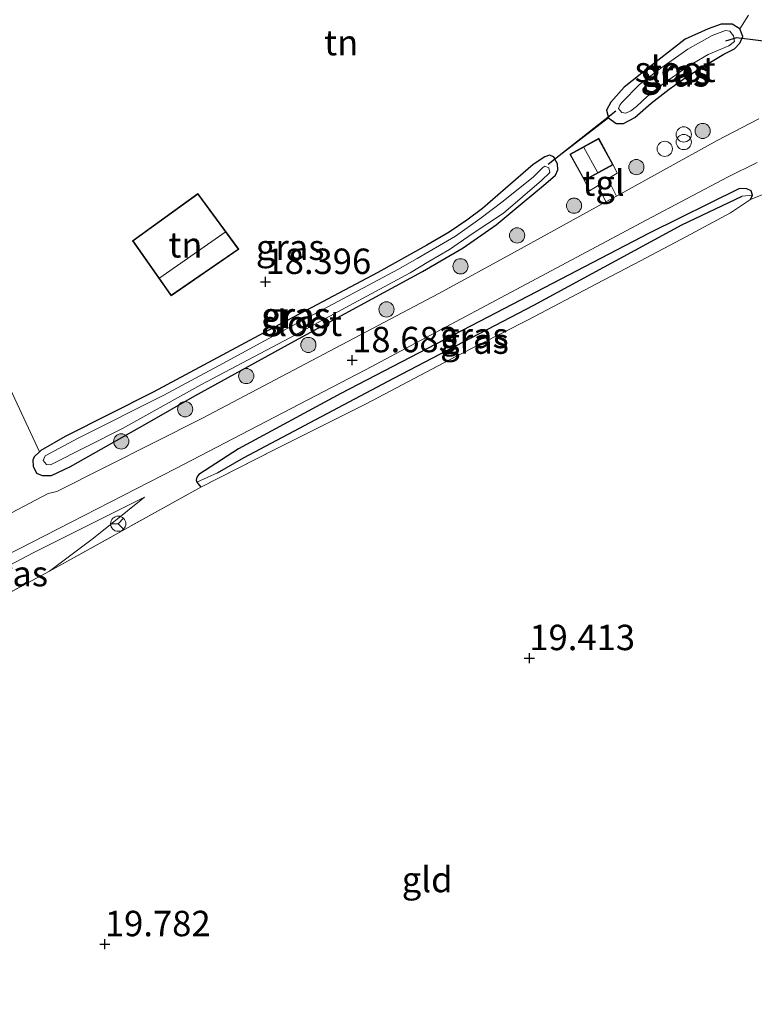
# Model space of a CAD drawing. Units: metres. Extents: x 194660 to 200010, y 362498 to 365936.
# Drawn here: x 196997 to 197069, y 363111 to 363208 of the extents above; entities that cross this region are included whole.
import ezdxf
from ezdxf.enums import TextEntityAlignment as Align

# ---------------------------------------------------------------- set-up
doc = ezdxf.new("R2010")
doc.units = ezdxf.units.M
doc.linetypes.add('IE-TERREINAFSCHEIDING', pattern=[10, 8, -2])
doc.layers.get('0').update_dxf_attribs({"lineweight": 25})
for name, color, linetype, lineweight in [('B-ME-GR-BOOM-S-B1', 93, 'Continuous', 18), ('B-ME-GW-HOOGTEPUNT-S-B1', 10, 'Continuous', 25), ('B-ME-GW-INSTEEKWATERGANG-L-B1', 10, 'Continuous', 25), ('B-ME-GW-KRUINLIJN-L-B1', 93, 'Continuous', 18), ('B-ME-GW-TEENLIJN-L-B1', 93, 'Continuous', 18), ('B-ME-GW-WATERGANG-GREPPEL-L-B1', 10, 'Continuous', 25), ('B-ME-IE-GRASLAND-GV-B6', 93, 'Continuous', 18), ('B-ME-IE-GRONDWERKLIJN-GROND_INGERICHT-GV-B6', 253, 'Continuous', 18), ('B-ME-IE-HULPGEOMETRIE-L-B1', 53, 'Continuous', 18), ('B-ME-IE-INRICHTINGSELEMENT-S-B1', 253, 'Continuous', 18), ('B-ME-IE-TERREINAFSCHEIDING-HAAG-L-B1', 10, 'Continuous', 25), ('B-ME-IE-TERREINAFSCHEIDING-RASTERHEKWERK-L-B1', 8, 'IE-TERREINAFSCHEIDING', 18), ('B-ME-KG-KADASTRAAL-DAKRAND-L-B1', 13, 'Continuous', 18), ('B-ME-KG-KADASTRAAL-NOKLIJN-L-B1', 13, 'Continuous', 18), ('B-ME-KW-DUIKER-L-B1', 10, 'Continuous', 25), ('B-ME-OG-BEBOUWING-GV-B6', 173, 'Continuous', 18), ('B-ME-OG-WATER-GV-B6', 153, 'Continuous', 18), ('B-ME-VH-VERH_SOORT-BITUMEN-GV-B6', 8, 'IE-TERREINAFSCHEIDING-NATUURLIJK-HOUTWAL', 18), ('B-ME-VH-VERH_SOORT-TEGELS-GV-B6', 8, 'Continuous', 18), ('B-ME-VW-MEUBILAIR_WEGMEUBILAIR-RONA-S-B1', 8, 'Continuous', 18)]:
    doc.layers.add(name, color=color, linetype=linetype, lineweight=lineweight)
doc.styles.add('NLCS-ISO', font='NLCS-ISO.TTF')
doc.linetypes.add('IE-TERREINAFSCHEIDING-NATUURLIJK-HOUTWAL', pattern='A,7,-1.5,[67,NLCS.SHX,S=0.75,R=45,X=0,Y=0],-1.5,7,-1.5,[70,NLCS.SHX,S=0.75,R=0,X=0,Y=0],-1.5', length=20)

# ---------------------------------------------------------------- blocks, each defined once
blk = doc.blocks.new('dtb')
blk.add_circle((0, 0), 0.75)
blk = doc.blocks.new('prullenbak')
for centre in [(-0.375, 0), (0.375, 0)]:
    blk.add_circle(centre, 0.75)
blk = doc.blocks.new('wegwijzer')
for q in [(-0.53, -0.53), (0, 0.75), (0.53, -0.53)]:
    blk.add_line((0, 0), q)
blk.add_circle((0, 0), 0.75)
blk = doc.blocks.new('boom')
blk.add_hatch(color=256).paths.add_polyline_path([(-0.75, 0, 1), (0.75, 0, 1)])
blk.add_circle((0, 0), 0.75)
blk = doc.blocks.new('hoogtepunt')
for p, q in [((-0.5, 0), (0.5, 0)), ((0, 0.5), (0, -0.5))]:
    blk.add_line(p, q)

msp = doc.modelspace()

# ---------------------------------------------------------------- linework, layer by layer
at = {"layer": 'B-ME-GW-INSTEEKWATERGANG-L-B1'}
for points in [[(197063.905, 363203.553, 19.006), (197065.885, 363204.732, 19.013), (197066.919, 363205.269, 19.089), (197067.462, 363205.804, 19.123), (197067.75, 363206.487, 19.075), (197067.455, 363207.228, 19.068), (197066.689, 363207.671, 19.068), (197065.61, 363207.679, 19.061), (197064.316, 363207.241, 19.006), (197062.08, 363206.21, 18.785), (197059.373, 363204.12, 18.571), (197056.047, 363201.478, 18.667), (197054.75, 363200.011, 18.799), (197054.329, 363199.218, 18.957), (197054.5, 363198.465, 19.151), (197055.257, 363197.925, 19.372), (197055.99, 363197.902, 19.448), (197057.104, 363198.504, 19.393), (197058.715, 363199.916, 19.31), (197060.493, 363201.287, 19.178), (197062.155, 363202.473, 19.047), (197063.905, 363203.553, 19.006)], [(197013.792, 363171.126, 18.329), (197023.629, 363176.54, 18.386), (197036.204, 363183.352, 18.483), (197040.212, 363185.681, 18.615), (197043.439, 363187.924, 18.758), (197046.206, 363190.233, 18.852), (197048.128, 363191.812, 18.889), (197049.304, 363192.814, 19.039), (197049.538, 363193.34, 19.099), (197049.477, 363193.956, 19.083), (197049.242, 363194.387, 19.025), (197049.115, 363194.621, 18.994), (197048.706, 363194.803, 18.93), (197048.244, 363194.646, 18.552), (197047.11, 363193.863, 18.466), (197044.38, 363191.51, 18.483), (197042.096, 363189.56, 18.421), (197040.561, 363188.41, 18.392), (197038.839, 363187.218, 18.369), (197036.64, 363185.93, 18.358), (197031.784, 363183.237, 18.26), (197025.227, 363179.776, 18.157), (197021.003, 363177.529, 18.147)], [(197068.482, 363190.424, 19.458), (197068.688, 363190.855, 19.434), (197068.575, 363191.293, 19.386), (197068.149, 363191.477, 19.371), (197067.402, 363191.507, 19.317), (197058.507, 363187.122, 19.179), (197042.639, 363178.843, 18.897), (197028.168, 363171.347, 18.603), (197018.069, 363165.906, 18.588), (197014.163, 363163.387, 18.663), (197013.972, 363163.11, 18.663), (197013.917, 363162.829, 18.663), (197013.96, 363162.603, 18.663), (197014.384, 363162.137, 18.75)], [(196998.475, 363165.6, 18.115), (196997.941, 363165.103, 18.192), (196997.829, 363164.789, 18.272), (196997.85, 363164.177, 18.312), (196998.171, 363163.516, 18.403), (196998.737, 363163.277, 18.558), (196999.671, 363163.267, 18.598), (197001.526, 363164.162, 18.541), (197009.096, 363168.417, 18.466), (197013.792, 363171.126, 18.329)]]:
    msp.add_polyline3d(points, dxfattribs=at)
at = {"layer": 'B-ME-GW-KRUINLIJN-L-B1'}
msp.add_polyline3d([(197008.821, 363161.143, 18.783), (196997.851, 363155.677, 19.392), (196984.695, 363148.756, 20.118), (196983.907, 363148.218, 20.151), (196983.076, 363147.2, 20.217), (196983.129, 363146.087, 20.271), (196983.41, 363144.995, 20.253), (196983.527, 363142.929, 20.253), (196981.463, 363139.894, 20.307), (196979.074, 363137.502, 20.322), (196973.327, 363133.522, 20.364), (196963.225, 363126.506, 20.439), (196958.822, 363123.326, 20.442), (196956.877, 363120.62, 20.511)], dxfattribs=at)
at = {"layer": 'B-ME-GW-TEENLIJN-L-B1'}
msp.add_polyline3d([(196999.477, 363153.849, 18.78), (197003.815, 363157.1, 18.669), (197008.821, 363161.143, 18.783)], dxfattribs=at)
at = {"layer": 'B-ME-GW-WATERGANG-GREPPEL-L-B1'}
msp.add_polyline3d([(197016, 363163.521, 18.426), (197018.558, 363165.015, 18.15), (197033.378, 363172.844, 18.363), (197047.153, 363180.025, 18.657), (197061.724, 363187.93, 18.879), (197067.676, 363190.773, 19.062)], dxfattribs=at)
at = {"layer": 'B-ME-IE-GRASLAND-GV-B6'}
for points in [[(196995.642, 363171.727, 18.276), (196998.475, 363165.6, 18.115), (196997.941, 363165.103, 18.192), (196997.829, 363164.789, 18.272), (196997.85, 363164.177, 18.312), (196998.171, 363163.516, 18.403), (196998.737, 363163.277, 18.558), (196999.671, 363163.267, 18.598), (197001.526, 363164.162, 18.541), (197009.096, 363168.417, 18.466), (197013.792, 363171.126, 18.329), (197023.629, 363176.54, 18.386), (197036.204, 363183.352, 18.483), (197040.212, 363185.681, 18.615), (197043.439, 363187.924, 18.758), (197046.206, 363190.233, 18.852), (197048.128, 363191.812, 18.889), (197049.304, 363192.814, 19.039), (197049.538, 363193.34, 19.099), (197049.477, 363193.956, 19.083), (197049.242, 363194.387, 19.025), (197054.5, 363198.465, 19.151), (197055.257, 363197.925, 19.372), (197055.99, 363197.902, 19.448), (197057.104, 363198.504, 19.393), (197058.715, 363199.916, 19.31), (197060.493, 363201.287, 19.178), (197062.155, 363202.473, 19.047), (197063.905, 363203.553, 19.006), (197065.885, 363204.732, 19.013), (197066.919, 363205.269, 19.089), (197067.462, 363205.804, 19.123), (197067.75, 363206.487, 19.075), (197067.455, 363207.228, 19.068), (197068.314, 363208.57, 19.336)], [(197067.455, 363207.228, 19.068), (197067.75, 363206.487, 19.075), (197067.462, 363205.804, 19.123), (197066.919, 363205.269, 19.089), (197065.885, 363204.732, 19.013), (197063.905, 363203.553, 19.006), (197062.155, 363202.473, 19.047), (197060.493, 363201.287, 19.178), (197058.715, 363199.916, 19.31), (197057.104, 363198.504, 19.393), (197055.99, 363197.902, 19.448), (197055.257, 363197.925, 19.372), (197054.5, 363198.465, 19.151), (197054.329, 363199.218, 18.957), (197054.75, 363200.011, 18.799), (197056.047, 363201.478, 18.667), (197059.373, 363204.12, 18.571), (197062.08, 363206.21, 18.785), (197064.316, 363207.241, 19.006), (197065.61, 363207.679, 19.061), (197066.689, 363207.671, 19.068), (197067.455, 363207.228, 19.068)], [(197055.823, 363199.988, 18), (197055.615, 363199.723, 18), (197055.506, 363199.397, 18), (197055.83, 363199.002, 18), (197056.213, 363198.939, 18), (197056.7, 363199.15, 18), (197057.288, 363199.585, 18), (197058.346, 363200.596, 18), (197059.865, 363201.796, 18), (197062.26, 363203.48, 18), (197064.326, 363204.704, 18), (197066.379, 363205.54, 18), (197066.915, 363205.98, 18), (197066.839, 363206.532, 18), (197066.469, 363206.983, 18), (197066.034, 363207.052, 18), (197064.718, 363206.584, 18), (197062.329, 363205.237, 18), (197059.656, 363203.373, 18), (197057.551, 363201.738, 18), (197055.823, 363199.988, 18)], [(197069.306, 363198.38, 19.54), (197065.201, 363196.223, 19.54), (197055.29, 363190.777, 19.277), (197054.443, 363192.466, 19.25), (197055.373, 363193.028, 19.25), (197054.979, 363193.848, 19.164), (197053.55, 363196.453, 19.164), (197050.711, 363194.896, 19.164), (197052.14, 363192.291, 19.164), (197052.648, 363191.294, 19.25), (197053.501, 363191.814, 19.245), (197054.264, 363190.213, 19.25), (197045.249, 363185.26, 19.011), (197037.812, 363181.173, 18.868), (197014.521, 363168.928, 18.706), (197000.189, 363161.7, 19.132), (196999.321, 363161.51, 19.171), (196987.299, 363155.181, 19.879)], [(196919.72, 363100.564, 18.133), (196922.513, 363104.06, 18.337), (196923.569, 363106.114, 18.406), (196926.485, 363109.398, 18.514), (196926.891, 363109.828, 18.535), (196931.225, 363114.421, 18.763), (196934.251, 363117.648, 18.946), (196937.456, 363120.449, 19.048), (196941.517, 363123.63, 19.204), (196945.206, 363126.53, 19.315), (196949.138, 363129.516, 19.486), (196953.014, 363132.125, 19.684), (196958.602, 363135.584, 20.002), (196964.795, 363139.091, 20.236), (196969.39, 363141.757, 20.422), (196975.048, 363144.689, 20.521), (196978.552, 363146.622, 20.416), (196988.581, 363152.01, 19.918), (197001.599, 363158.684, 19.138), (197011.857, 363163.941, 18.832), (197030.575, 363173.67, 18.781), (197058.283, 363188.432, 19.252), (197066.245, 363192.616, 19.402), (197069.166, 363194.074, 19.459)], [(197049.242, 363194.387, 19.025), (197049.477, 363193.956, 19.083), (197049.538, 363193.34, 19.099), (197049.304, 363192.814, 19.039), (197048.128, 363191.812, 18.889), (197046.206, 363190.233, 18.852), (197043.439, 363187.924, 18.758), (197040.212, 363185.681, 18.615), (197036.204, 363183.352, 18.483), (197023.629, 363176.54, 18.386), (197013.792, 363171.126, 18.329), (197009.096, 363168.417, 18.466), (197001.526, 363164.162, 18.541), (196999.671, 363163.267, 18.598), (196998.737, 363163.277, 18.558), (196998.171, 363163.516, 18.403), (196997.85, 363164.177, 18.312), (196997.829, 363164.789, 18.272), (196997.941, 363165.103, 18.192), (196998.475, 363165.6, 18.115), (196998.612, 363165.728, 18.095), (197001.002, 363167.098, 18.049), (197009.66, 363171.47, 18.083), (197017.809, 363175.831, 18.14), (197021.003, 363177.529, 18.147), (197025.227, 363179.776, 18.157), (197031.784, 363183.237, 18.26), (197036.64, 363185.93, 18.358), (197038.839, 363187.218, 18.369), (197040.561, 363188.41, 18.392), (197042.096, 363189.56, 18.421), (197044.38, 363191.51, 18.483), (197047.11, 363193.863, 18.466), (197048.244, 363194.646, 18.552), (197048.706, 363194.803, 18.93), (197049.115, 363194.621, 18.994), (197049.242, 363194.387, 19.025)], [(197034.984, 363183.205, 17.613), (197036.834, 363184.346, 17.613), (197038.842, 363185.524, 17.613), (197041.092, 363187.04, 17.613), (197044.173, 363189.098, 17.613), (197047.911, 363192.31, 17.613), (197048.739, 363193.085, 17.613), (197048.631, 363193.562, 17.613), (197048.258, 363193.728, 17.613), (197048.037, 363193.595, 17.613), (197047.115, 363192.648, 17.613), (197044.158, 363190.267, 17.613), (197041.86, 363188.521, 17.613), (197039.436, 363186.814, 17.613), (197035.667, 363184.616, 17.613), (197033.771, 363183.532, 17.613), (197022.525, 363177.555, 17.613), (197016.524, 363174.28, 17.613), (197010.72, 363171.167, 17.613), (197002.291, 363166.937, 17.613), (196999.035, 363165.208, 17.613), (196998.859, 363164.733, 17.613), (196999.16, 363164.366, 17.613), (196999.571, 363164.325, 17.613), (197006.663, 363167.883, 17.613), (197014.373, 363172.183, 17.613), (197023.128, 363176.822, 17.613), (197029.452, 363180.221, 17.613), (197034.984, 363183.205, 17.613)], [(197070.749, 363191.341, 19.551), (197068.482, 363190.424, 19.458), (197068.688, 363190.855, 19.434), (197068.575, 363191.293, 19.386), (197068.149, 363191.477, 19.371), (197067.402, 363191.507, 19.317), (197058.507, 363187.122, 19.179), (197042.639, 363178.843, 18.897), (197028.168, 363171.347, 18.603), (197018.069, 363165.906, 18.588), (197014.163, 363163.387, 18.663), (197013.972, 363163.11, 18.663), (197013.917, 363162.829, 18.663), (197013.96, 363162.603, 18.663), (197014.384, 363162.137, 18.75), (196999.477, 363153.849, 18.78), (197003.815, 363157.1, 18.669), (197008.821, 363161.143, 18.783), (196997.851, 363155.677, 19.392), (196984.695, 363148.756, 20.118)], [(197013.96, 363162.603, 18.663), (197013.917, 363162.829, 18.663), (197013.972, 363163.11, 18.663), (197014.163, 363163.387, 18.663), (197018.069, 363165.906, 18.588), (197028.168, 363171.347, 18.603), (197042.639, 363178.843, 18.897), (197058.507, 363187.122, 19.179), (197067.402, 363191.507, 19.317), (197068.149, 363191.477, 19.371), (197068.575, 363191.293, 19.386), (197068.688, 363190.855, 19.434), (197067.676, 363190.773, 19.062), (197061.724, 363187.93, 18.879), (197047.153, 363180.025, 18.657), (197033.378, 363172.844, 18.363), (197018.558, 363165.015, 18.15), (197016, 363163.521, 18.426), (197013.96, 363162.603, 18.663)], [(197014.384, 363162.137, 18.75), (197013.96, 363162.603, 18.663), (197016, 363163.521, 18.426), (197018.558, 363165.015, 18.15), (197033.378, 363172.844, 18.363), (197047.153, 363180.025, 18.657), (197061.724, 363187.93, 18.879), (197067.676, 363190.773, 19.062), (197068.688, 363190.855, 19.434), (197068.482, 363190.424, 19.458), (197066.54, 363189.108, 19.461), (197062.183, 363186.807, 19.482), (197057.655, 363184.397, 19.479), (197053.327, 363182.133, 19.455), (197046.592, 363178.6, 19.29), (197039.467, 363174.988, 19.032), (197030.661, 363170.341, 18.75), (197021.78, 363165.9, 18.699), (197014.384, 363162.137, 18.75)], [(196999.477, 363153.849, 18.78), (196992.292, 363150.035, 19.033), (196988.596, 363148.507, 19.2), (196985.776, 363147.387, 20.037), (196983.129, 363146.087, 20.271), (196983.076, 363147.2, 20.217), (196983.907, 363148.218, 20.151), (196984.695, 363148.756, 20.118), (196997.851, 363155.677, 19.392), (197008.821, 363161.143, 18.783), (197003.815, 363157.1, 18.669), (196999.477, 363153.849, 18.78)]]:
    msp.add_polyline3d(points, dxfattribs=at)
at = {"layer": 'B-ME-IE-GRONDWERKLIJN-GROND_INGERICHT-GV-B6'}
for points in [[(197068.314, 363208.57, 19.336), (197067.455, 363207.228, 19.068), (197066.689, 363207.671, 19.068), (197065.61, 363207.679, 19.061), (197064.316, 363207.241, 19.006), (197062.08, 363206.21, 18.785), (197059.373, 363204.12, 18.571), (197056.047, 363201.478, 18.667), (197054.75, 363200.011, 18.799), (197054.329, 363199.218, 18.957), (197054.5, 363198.465, 19.151), (197049.242, 363194.387, 19.025), (197049.115, 363194.621, 18.994), (197048.706, 363194.803, 18.93), (197048.244, 363194.646, 18.552), (197047.11, 363193.863, 18.466), (197044.38, 363191.51, 18.483), (197042.096, 363189.56, 18.421), (197040.561, 363188.41, 18.392), (197038.839, 363187.218, 18.369), (197036.64, 363185.93, 18.358), (197031.784, 363183.237, 18.26), (197025.227, 363179.776, 18.157), (197021.003, 363177.529, 18.147), (197017.809, 363175.831, 18.14), (197009.66, 363171.47, 18.083), (197001.002, 363167.098, 18.049), (196998.612, 363165.728, 18.095), (196998.475, 363165.6, 18.115), (196995.642, 363171.727, 18.276)], [(196981.568, 363095.861, 20.097), (196957.788, 363119.856, 20.204), (196956.877, 363120.62, 20.511), (196967.38, 363127.273, 19.989), (196982.301, 363136.393, 19.524), (196989.83, 363141.045, 19.263), (196989.985, 363141.14, 19.233), (196991.308, 363146.415, 18.908), (196991.782, 363148.371, 18.934), (196992.292, 363150.035, 19.033), (196999.477, 363153.849, 18.78), (197014.384, 363162.137, 18.75), (197021.78, 363165.9, 18.699), (197030.661, 363170.341, 18.75), (197039.467, 363174.988, 19.032), (197046.592, 363178.6, 19.29), (197053.327, 363182.133, 19.455), (197057.655, 363184.397, 19.479), (197062.183, 363186.807, 19.482), (197066.54, 363189.108, 19.461), (197068.482, 363190.424, 19.458), (197070.749, 363191.341, 19.551)], [(197007.651, 363186.371, 18.348), (197011.443, 363180.96, 18.348), (197018.101, 363185.547, 18.348), (197014.077, 363191.013, 18.348), (197007.651, 363186.371, 18.348)]]:
    msp.add_polyline3d(points, dxfattribs=at)
at = {"layer": 'B-ME-IE-HULPGEOMETRIE-L-B1'}
for p, q in [((197067.676, 363190.773, 19.062), (197068.688, 363190.855, 19.434)), ((197016, 363163.521, 18.426), (197013.96, 363162.603, 18.663))]:
    msp.add_line(p, q, dxfattribs=at)
at = {"layer": 'B-ME-IE-TERREINAFSCHEIDING-HAAG-L-B1'}
msp.add_polyline3d([(197021.003, 363177.529, 18.147), (197017.809, 363175.831, 18.14), (197009.66, 363171.47, 18.083), (197001.002, 363167.098, 18.049), (196998.612, 363165.728, 18.095), (196998.475, 363165.6, 18.115)], dxfattribs=at)
at = {"layer": 'B-ME-IE-TERREINAFSCHEIDING-RASTERHEKWERK-L-B1'}
for p, q in [((197070.749, 363191.341, 19.551), (197068.482, 363190.424, 19.458)), ((197014.384, 363162.137, 18.75), (196999.477, 363153.849, 18.78)), ((196999.477, 363153.849, 18.78), (196992.292, 363150.035, 19.033))]:
    msp.add_line(p, q, dxfattribs=at)
msp.add_polyline3d([(197014.384, 363162.137, 18.75), (197021.78, 363165.9, 18.699), (197030.661, 363170.341, 18.75), (197039.467, 363174.988, 19.032), (197046.592, 363178.6, 19.29), (197053.327, 363182.133, 19.455), (197057.655, 363184.397, 19.479), (197062.183, 363186.807, 19.482), (197066.54, 363189.108, 19.461), (197068.482, 363190.424, 19.458)], dxfattribs=at)
at = {"layer": 'B-ME-KG-KADASTRAAL-DAKRAND-L-B1'}
for points in [[(197052.16, 363192.359, 20.765), (197050.779, 363194.876, 20.765), (197053.53, 363196.386, 20.765), (197054.911, 363193.868, 20.765), (197052.16, 363192.359, 20.765)], [(197007.72, 363186.36, 20.002), (197011.456, 363181.029, 20.194), (197018.03, 363185.559, 20.183), (197014.066, 363190.943, 19.853), (197007.72, 363186.36, 20.002)]]:
    msp.add_polyline3d(points, dxfattribs=at)
at = {"layer": 'B-ME-KG-KADASTRAAL-NOKLIJN-L-B1'}
for p, q in [((197053.422, 363193.108, 22.311), (197052.099, 363195.544, 22.317)), ((197016.757, 363187.204, 21.359), (197010.318, 363182.74, 21.297))]:
    msp.add_line(p, q, dxfattribs=at)
at = {"layer": 'B-ME-KW-DUIKER-L-B1'}
msp.add_line((197055.253, 363199.128, 18.406), (197048.559, 363193.881, 18.355), dxfattribs=at)
msp.add_polyline3d([(197081.02, 363204.625, 18.437), (197067.115, 363206.343, 18.432), (197066.051, 363206.012, 18.432)], dxfattribs=at)
at = {"layer": 'B-ME-OG-BEBOUWING-GV-B6'}
for points in [[(197054.979, 363193.848, 19.164), (197052.14, 363192.291, 19.164), (197050.711, 363194.896, 19.164), (197053.55, 363196.453, 19.164), (197054.979, 363193.848, 19.164)], [(197018.101, 363185.547, 18.348), (197011.443, 363180.96, 18.348), (197007.651, 363186.371, 18.348), (197014.077, 363191.013, 18.348), (197018.101, 363185.547, 18.348)]]:
    msp.add_polyline3d(points, dxfattribs=at)
at = {"layer": 'B-ME-OG-WATER-GV-B6'}
for points in [[(197055.823, 363199.988, 18), (197057.551, 363201.738, 18), (197059.656, 363203.373, 18), (197062.329, 363205.237, 18), (197064.718, 363206.584, 18), (197066.034, 363207.052, 18), (197066.469, 363206.983, 18), (197066.839, 363206.532, 18), (197066.915, 363205.98, 18), (197066.379, 363205.54, 18), (197064.326, 363204.704, 18), (197062.26, 363203.48, 18), (197059.865, 363201.796, 18), (197058.346, 363200.596, 18), (197057.288, 363199.585, 18), (197056.7, 363199.15, 18), (197056.213, 363198.939, 18), (197055.83, 363199.002, 18), (197055.506, 363199.397, 18), (197055.615, 363199.723, 18), (197055.823, 363199.988, 18)], [(197034.984, 363183.205, 17.613), (197029.452, 363180.221, 17.613), (197023.128, 363176.822, 17.613), (197014.373, 363172.183, 17.613), (197006.663, 363167.883, 17.613), (196999.571, 363164.325, 17.613), (196999.16, 363164.366, 17.613), (196998.859, 363164.733, 17.613), (196999.035, 363165.208, 17.613), (197002.291, 363166.937, 17.613), (197010.72, 363171.167, 17.613), (197016.524, 363174.28, 17.613), (197022.525, 363177.555, 17.613), (197033.771, 363183.532, 17.613), (197035.667, 363184.616, 17.613), (197039.436, 363186.814, 17.613), (197041.86, 363188.521, 17.613), (197044.158, 363190.267, 17.613), (197047.115, 363192.648, 17.613), (197048.037, 363193.595, 17.613), (197048.258, 363193.728, 17.613), (197048.631, 363193.562, 17.613), (197048.739, 363193.085, 17.613), (197047.911, 363192.31, 17.613), (197044.173, 363189.098, 17.613), (197041.092, 363187.04, 17.613), (197038.842, 363185.524, 17.613), (197036.834, 363184.346, 17.613), (197034.984, 363183.205, 17.613)]]:
    msp.add_polyline3d(points, dxfattribs=at)
at = {"layer": 'B-ME-VH-VERH_SOORT-BITUMEN-GV-B6'}
for points in [[(196987.299, 363155.181, 19.879), (196999.321, 363161.51, 19.171), (197000.189, 363161.7, 19.132), (197014.521, 363168.928, 18.706), (197037.812, 363181.173, 18.868), (197045.249, 363185.26, 19.011), (197054.264, 363190.213, 19.25), (197055.29, 363190.777, 19.277), (197065.201, 363196.223, 19.54), (197069.306, 363198.38, 19.54)], [(197069.166, 363194.074, 19.459), (197066.245, 363192.616, 19.402), (197058.283, 363188.432, 19.252), (197030.575, 363173.67, 18.781), (197011.857, 363163.941, 18.832), (197001.599, 363158.684, 19.138), (196988.581, 363152.01, 19.918), (196978.552, 363146.622, 20.416), (196975.048, 363144.689, 20.521), (196969.39, 363141.757, 20.422), (196964.795, 363139.091, 20.236), (196958.602, 363135.584, 20.002), (196953.014, 363132.125, 19.684), (196949.138, 363129.516, 19.486), (196945.206, 363126.53, 19.315), (196941.517, 363123.63, 19.204), (196937.456, 363120.449, 19.048), (196934.251, 363117.648, 18.946), (196931.225, 363114.421, 18.763), (196926.891, 363109.828, 18.535), (196926.485, 363109.398, 18.514), (196923.569, 363106.114, 18.406), (196922.513, 363104.06, 18.337), (196919.72, 363100.564, 18.133)]]:
    msp.add_polyline3d(points, dxfattribs=at)
at = {"layer": 'B-ME-VH-VERH_SOORT-TEGELS-GV-B6'}
msp.add_polyline3d([(197055.29, 363190.777, 19.277), (197054.264, 363190.213, 19.25), (197053.501, 363191.814, 19.245), (197052.648, 363191.294, 19.25), (197052.14, 363192.291, 19.164), (197054.979, 363193.848, 19.164), (197055.373, 363193.028, 19.25), (197054.443, 363192.466, 19.25), (197055.29, 363190.777, 19.277)], dxfattribs=at)

# ---------------------------------------------------------------- block references
at = {"layer": 'B-ME-GR-BOOM-S-B1', "rotation": 90}
for p in [(197063.789, 363197.177, 19.468), (197057.258, 363193.619, 19.354), (197051.119, 363189.824, 19.141), (197045.515, 363186.896, 18.938), (197039.937, 363183.858, 18.766), (197032.655, 363179.617, 18.636), (197024.959, 363176.119, 18.489), (197018.838, 363173.062, 18.474), (197012.823, 363169.796, 18.41), (197006.529, 363166.629, 18.438)]:
    msp.add_blockref('boom', p, dxfattribs=at)
at = {"layer": 'B-ME-GW-HOOGTEPUNT-S-B1', "rotation": 90}
for p in [(197020.736, 363182.323, 18.396), (197020.736, 363182.323, 18.396), (197029.269, 363174.622, 18.683), (197029.269, 363174.622, 18.683), (197046.72, 363145.305, 19.413), (197046.72, 363145.305, 19.413), (197004.921, 363117.155, 19.782), (197004.921, 363117.155, 19.782)]:
    msp.add_blockref('hoogtepunt', p, dxfattribs=at)
at = {"layer": 'B-ME-IE-INRICHTINGSELEMENT-S-B1', "rotation": 90}
for name, p in [('prullenbak', (197061.922, 363196.464, 19.89)), ('dtb', (197060.051, 363195.419, 19.869))]:
    msp.add_blockref(name, p, dxfattribs=at)
at = {"layer": 'B-ME-VW-MEUBILAIR_WEGMEUBILAIR-RONA-S-B1', "rotation": 90}
msp.add_blockref('wegwijzer', (197006.24, 363158.53, 18.864), dxfattribs=at)

# ---------------------------------------------------------------- texts
at = {"layer": 'B-ME-GW-HOOGTEPUNT-S-B1', "ltscale": 0.2, "style": 'NLCS-ISO'}
for s, p in [('18.396', (197020.736, 363182.323, 18.396)), ('18.396', (197020.736, 363182.323, 18.396)), ('18.683', (197029.269, 363174.622, 18.683)), ('18.683', (197029.269, 363174.622, 18.683)), ('19.413', (197046.72, 363145.305, 19.413)), ('19.413', (197046.72, 363145.305, 19.413)), ('19.782', (197004.921, 363117.155, 19.782)), ('19.782', (197004.921, 363117.155, 19.782))]:
    msp.add_text(s, height=2.5, dxfattribs=at).set_placement(p, align=Align.BOTTOM_LEFT)
at = {"layer": 'B-ME-IE-GRASLAND-GV-B6', "ltscale": 0.2, "style": 'NLCS-ISO'}
for p in [(197061.04, 363202.791), (197061.21, 363202.996), (197023.166, 363185.735), (197023.683, 363179.035), (197023.799, 363179.026), (197041.302, 363177.055), (197041.324, 363176.496), (196995.948, 363153.615)]:
    msp.add_text('gras', height=2.5, dxfattribs=at).set_placement(p, align=Align.MIDDLE_CENTER)
at = {"layer": 'B-ME-IE-GRONDWERKLIJN-GROND_INGERICHT-GV-B6', "ltscale": 0.2, "style": 'NLCS-ISO'}
for s, p in [('tn', (197028.19, 363205.874)), ('tn', (197012.849, 363185.972)), ('gld', (197036.656, 363123.518))]:
    msp.add_text(s, height=2.5, dxfattribs=at).set_placement(p, align=Align.MIDDLE_CENTER)
at = {"layer": 'B-ME-OG-WATER-GV-B6', "ltscale": 0.2, "style": 'NLCS-ISO'}
for p in [(197061.076, 363203.239), (197024.296, 363178.252)]:
    msp.add_text('sloot', height=2.5, dxfattribs=at).set_placement(p, align=Align.MIDDLE_CENTER)
at = {"layer": 'B-ME-VH-VERH_SOORT-TEGELS-GV-B6', "ltscale": 0.2, "style": 'NLCS-ISO'}
msp.add_text('tgl', height=2.5, dxfattribs=at).set_placement((197054.02, 363192.056), align=Align.MIDDLE_CENTER)

doc.saveas('drawing.dxf')
